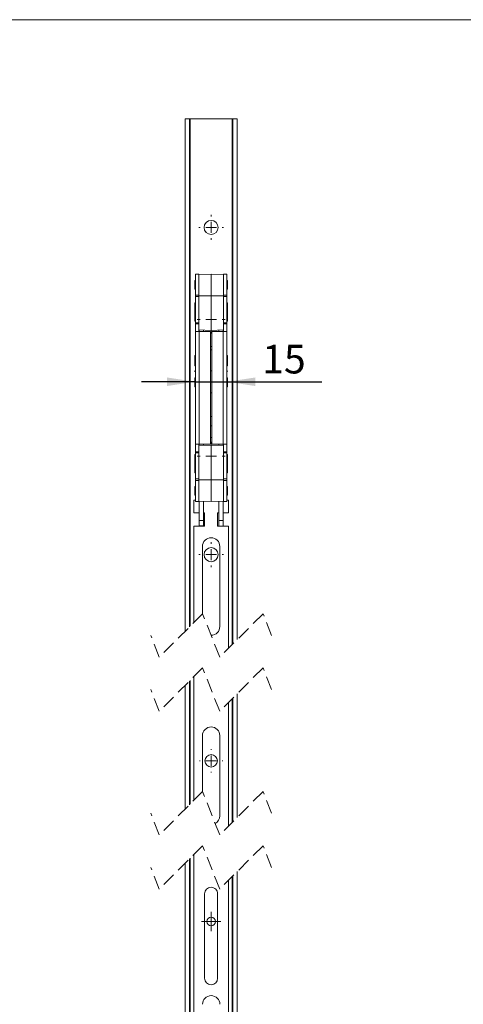
# Model space of a CAD drawing. Units: millimetres. Extents: x 17 to 402, y 18 to 277.
# Drawn here: x 151 to 192, y 186 to 277 of the extents above; entities that cross this region are included whole.
import ezdxf

# ---------------------------------------------------------------- set-up
doc = ezdxf.new("R2010")
doc.units = ezdxf.units.MM
doc.linetypes.add('HIDDEN', pattern=[1.905, 1.27, -0.635])
doc.layers.add('1', color=19, linetype='Continuous')
doc.styles.add('SLDTEXTSTYLE0', font='TXT', dxfattribs={"width": 0.605})
doc.dimstyles.new('SLDDIMSTYLE2', dxfattribs={"dimtxt": 2.568319, "dimasz": 2.568319, "dimexe": 0, "dimexo": 0.0625, "dimgap": 0.64208, "dimtad": 2, "dimlfac": 5, "dimrnd": 1e-09, "dimzin": 12, "dimdsep": 46, "dimtxsty": 'SLDTEXTSTYLE0', "dimsah": 1, "dimcen": 0.09, "dimadec": 0, "dimazin": 0, "dimtfac": 1, "dimtofl": 0, "dimtmove": 0, "dimatfit": 3, "dimfxl": 1, "dimtolj": 1, "dimtzin": 12, "dimarcsym": 0})

# ---------------------------------------------------------------- blocks, each defined once
blk = doc.blocks.new('*D104')
at = {"layer": '1'}
for p, q in [((166.901, 244.538), (166.901, 244.586)), ((169.901, 244.538), (169.901, 244.586)), ((166.901, 243.586), (161.962, 243.586)), ((166.901, 243.586), (169.901, 243.586)), ((169.901, 243.586), (178.62, 243.586))]:
    blk.add_line(p, q, dxfattribs=at)
for points in [[(166.901, 243.586), (164.333, 243.981), (164.333, 243.191)], [(169.901, 243.586), (172.47, 243.191), (172.47, 243.981)]]:
    blk.add_solid(points, dxfattribs=at)
at = {"layer": '1', "insert": (173.113, 246.997), "char_height": 2.6458, "attachment_point": 1, "style": 'SLDTEXTSTYLE0'}
blk.add_mtext('15', dxfattribs=at)
blk = doc.blocks.new('SW_CENTERMARKSYMBOL_58')
at = {"color": 0, "linetype": 'Continuous', "lineweight": 0}
for p, q in [((0, 1), (0, 1.3)), ((-1, 0), (-1.3, 0)), ((0, 0), (-0.5, 0)), ((0, 0), (0, 0.5)), ((0, 0), (0, -0.5)), ((0, 0), (0.5, 0)), ((1, 0), (1.3, 0)), ((0, -1), (0, -1.3))]:
    blk.add_line(p, q, dxfattribs=at)
blk = doc.blocks.new('SW_CENTERMARKSYMBOL_59')
at = {"color": 0, "linetype": 'Continuous', "lineweight": 0}
for p, q in [((0, 1), (0, 1.3)), ((-1, 0), (-1.3, 0)), ((0, 0), (-0.5, 0)), ((0, 0), (0, 0.5)), ((0, 0), (0, -0.5)), ((0, 0), (0.5, 0)), ((1, 0), (1.3, 0)), ((0, -1), (0, -1.3))]:
    blk.add_line(p, q, dxfattribs=at)
blk = doc.blocks.new('SW_CENTERMARKSYMBOL_62')
at = {"color": 0, "linetype": 'Continuous', "lineweight": 0}
for p, q in [((0, 1), (0, 1.15)), ((-1, 0), (-1.15, 0)), ((0, 0), (-0.5, 0)), ((0, 0), (0, 0.5)), ((0, 0), (0, -0.5)), ((0, 0), (0.5, 0)), ((1, 0), (1.15, 0)), ((0, -1), (0, -1.15))]:
    blk.add_line(p, q, dxfattribs=at)
blk = doc.blocks.new('SW_CENTERMARKSYMBOL_63')
at = {"color": 0, "linetype": 'Continuous', "lineweight": 0}
for p, q in [((0, 1), (0, 1.15)), ((-1, 0), (-1.15, 0)), ((0, 0), (-0.5, 0)), ((0, 0), (0, 0.5)), ((0, 0), (0, -0.5)), ((0, 0), (0.5, 0)), ((1, 0), (1.15, 0)), ((0, -1), (0, -1.15))]:
    blk.add_line(p, q, dxfattribs=at)
blk = doc.blocks.new('SW_CENTERMARKSYMBOL_69')
at = {"color": 0, "linetype": 'Continuous', "lineweight": 0}
for p, q in [((-0.5, 0), (-0.9, 0)), ((0, 0), (-0.5, 0)), ((0, 0.5), (0, 0.9)), ((0, 0), (0, 0.5)), ((0, 0), (0, -0.5)), ((0, 0), (0.5, 0)), ((0.5, 0), (0.9, 0)), ((0, -0.5), (0, -0.9))]:
    blk.add_line(p, q, dxfattribs=at)
blk = doc.blocks.new('SW_CENTERMARKSYMBOL_71')
at = {"color": 0, "linetype": 'Continuous', "lineweight": 0}
for p, q in [((0, 1), (0, 1.07)), ((-1, 0), (-1.07, 0)), ((0, 0), (-0.5, 0)), ((0, 0), (0, 0.5)), ((0, 0), (0, -0.5)), ((0, 0), (0.5, 0)), ((1, 0), (1.07, 0)), ((0, -1), (0, -1.07))]:
    blk.add_line(p, q, dxfattribs=at)

msp = doc.modelspace()

# ---------------------------------------------------------------- linework, layer by layer
at = {"color": 7, "linetype": 'Continuous', "lineweight": 15}
for p, q in [((166.0013, 220.5645), (166.0013, 267.8501)), ((166.0013, 267.8501), (166.4013, 267.8501)), ((166.4013, 220.9645), (166.4013, 267.8501)), ((166.4013, 267.8501), (166.4613, 267.8501)), ((170.3413, 267.8501), (166.4613, 267.8501)), ((166.4613, 267.8501), (166.4613, 221.0245)), ((170.3413, 267.8501), (170.4013, 267.8501)), ((170.3413, 219.3295), (170.3413, 267.8501)), ((170.4013, 267.8501), (170.4013, 219.3895)), ((170.4013, 267.8501), (170.8013, 267.8501)), ((170.8013, 267.8501), (170.8013, 219.7895)), ((166.9513, 251.5886), (166.9513, 253.5301)), ((166.9513, 253.5301), (167.2513, 253.5301)), ((167.2513, 253.5301), (166.9513, 253.5301)), ((166.9513, 253.5301), (166.9513, 251.5886)), ((167.2513, 253.4899), (168.4013, 253.5301)), ((167.2513, 251.5886), (167.2513, 253.5301)), ((168.4013, 253.5301), (167.2513, 253.4899)), ((167.2513, 253.5301), (167.2513, 251.5886)), ((168.4013, 253.5301), (168.4013, 251.5301)), ((169.5513, 253.4899), (168.4013, 253.5301)), ((168.4013, 253.5301), (169.5513, 253.4899)), ((168.4013, 251.5301), (168.4013, 253.5301)), ((169.5513, 251.5886), (169.5513, 253.5301)), ((169.8513, 253.5301), (169.5513, 253.5301)), ((169.5513, 253.5301), (169.5513, 251.5886)), ((169.5513, 253.5301), (169.8513, 253.5301)), ((169.8513, 253.5301), (169.8513, 251.5886)), ((169.8513, 251.5886), (169.8513, 253.5301)), ((166.8913, 252.5301), (166.8913, 252.9301)), ((166.8913, 252.9301), (166.8913, 252.5301)), ((169.9113, 252.5301), (169.9113, 252.9301)), ((166.8913, 252.5301), (166.8913, 252.1301)), ((166.9513, 252.5301), (166.8913, 252.5301)), ((166.8913, 252.5301), (166.9513, 252.5301)), ((169.9113, 252.5301), (169.8513, 252.5301)), ((169.8513, 252.5301), (169.9113, 252.5301)), ((169.9113, 252.1301), (169.9113, 252.5301)), ((169.9113, 252.5301), (169.9113, 252.1301)), ((166.8913, 250.8801), (166.8913, 250.0301)), ((167.2513, 251.5886), (166.9513, 251.5886)), ((166.9513, 251.5886), (166.9513, 251.4472)), ((166.9513, 251.5886), (167.2513, 251.5886)), ((166.9513, 251.4472), (167.2513, 251.4472)), ((166.9513, 249.0301), (166.9513, 251.4472)), ((166.9513, 251.4472), (166.9513, 249.0301)), ((167.2513, 251.4472), (166.9513, 251.4472)), ((167.2513, 251.4472), (167.2513, 251.5886)), ((167.2513, 251.5134), (168.4013, 251.5301)), ((168.4013, 251.5301), (167.2513, 251.5134)), ((167.2513, 251.4472), (167.2513, 249.0301)), ((167.2513, 249.0301), (167.2513, 251.4472)), ((168.4013, 251.5301), (168.4013, 248.3301)), ((169.5513, 251.5134), (168.4013, 251.5301)), ((168.4013, 251.5301), (169.5513, 251.5134)), ((168.4013, 248.3301), (168.4013, 251.5301)), ((169.8513, 251.5886), (169.5513, 251.5886)), ((169.5513, 251.5886), (169.5513, 251.4472)), ((169.5513, 251.5886), (169.8513, 251.5886)), ((169.5513, 251.4472), (169.5513, 249.0301)), ((169.8513, 251.4472), (169.5513, 251.4472)), ((169.5513, 251.4472), (169.8513, 251.4472)), ((169.5513, 249.0301), (169.5513, 251.4472)), ((169.8513, 251.4472), (169.8513, 251.5886)), ((169.8513, 251.4472), (169.8513, 249.0301)), ((169.8513, 249.0301), (169.8513, 251.4472)), ((169.9113, 250.0301), (169.9113, 250.8801)), ((166.8913, 250.0301), (166.9513, 250.0301)), ((166.9513, 250.0301), (166.8913, 250.0301)), ((166.8913, 250.0301), (166.8913, 249.1801)), ((169.8513, 250.0301), (169.9113, 250.0301)), ((169.9113, 250.0301), (169.8513, 250.0301)), ((169.9113, 249.1801), (169.9113, 250.0301)), ((166.9513, 249.0301), (166.9513, 248.9301)), ((167.2513, 249.0301), (166.9513, 249.0301)), ((166.9513, 249.0301), (167.2513, 249.0301)), ((167.2513, 248.9301), (167.2513, 249.0301)), ((167.2513, 248.3702), (167.2513, 249.0301)), ((167.2513, 249.0301), (167.2513, 248.3702)), ((169.5513, 248.3702), (169.5513, 249.0301)), ((169.5513, 249.0301), (169.5513, 248.9301)), ((169.8513, 249.0301), (169.5513, 249.0301)), ((169.5513, 249.0301), (169.8513, 249.0301)), ((169.5513, 249.0301), (169.5513, 248.3702)), ((169.8513, 248.9301), (169.8513, 249.0301)), ((166.9513, 248.9301), (167.2513, 248.9301)), ((166.9513, 248.9301), (166.9513, 248.2301)), ((167.2513, 248.9301), (166.9513, 248.9301)), ((166.9513, 237.8301), (166.9513, 248.2301)), ((167.2913, 248.2301), (166.9513, 248.2301)), ((166.9513, 248.2301), (166.9513, 237.8301)), ((168.4013, 248.3301), (167.2513, 248.3702)), ((167.2513, 248.2301), (167.2513, 248.3702)), ((167.2513, 248.3702), (168.4013, 248.3301)), ((167.2913, 248.2301), (167.2913, 237.8301)), ((168.2484, 248.2301), (167.2913, 248.2301)), ((167.2913, 248.2301), (168.2484, 248.2301)), ((167.2913, 237.8301), (167.2913, 248.2301)), ((167.3013, 248.3685), (167.3013, 248.2301)), ((167.3013, 248.2301), (167.3013, 248.3685)), ((167.7013, 248.3545), (167.7013, 248.2301)), ((167.7013, 248.2301), (167.7013, 248.3545)), ((168.3484, 237.9301), (168.3484, 248.1301)), ((168.3484, 248.1301), (168.3484, 237.9301)), ((168.4013, 248.3301), (169.5513, 248.3702)), ((169.5513, 248.3702), (168.4013, 248.3301)), ((168.4541, 237.9301), (168.4541, 248.1301)), ((168.4541, 248.1301), (168.4541, 237.9301)), ((169.5113, 248.2301), (168.5541, 248.2301)), ((168.5541, 248.2301), (169.5113, 248.2301)), ((169.1013, 248.3545), (169.1013, 248.2301)), ((169.1013, 248.2301), (169.1013, 248.3545)), ((169.5013, 248.2301), (169.5013, 248.3685)), ((169.5013, 248.3685), (169.5013, 248.2301)), ((169.5113, 248.2301), (169.5113, 237.8301)), ((169.8513, 248.2301), (169.5113, 248.2301)), ((169.5113, 237.8301), (169.5113, 248.2301)), ((169.5513, 248.9301), (169.8513, 248.9301)), ((169.8513, 248.9301), (169.5513, 248.9301)), ((169.5513, 248.3702), (169.5513, 248.2301)), ((169.8513, 248.2301), (169.8513, 248.9301)), ((169.8513, 248.2301), (169.8513, 237.8301)), ((169.8513, 237.8301), (169.8513, 248.2301)), ((168.4541, 246.5287), (168.3484, 246.5287)), ((168.3484, 246.5287), (168.4541, 246.5287)), ((166.8913, 245.9901), (166.8913, 245.5301)), ((166.8913, 245.5301), (166.9313, 245.5301)), ((166.9313, 245.5301), (166.8913, 245.5301)), ((166.8913, 245.5301), (166.8913, 245.0701)), ((166.9313, 245.5301), (166.9513, 245.5301)), ((166.9513, 245.5301), (166.9313, 245.5301)), ((169.8713, 245.5301), (169.8513, 245.5301)), ((169.8513, 245.5301), (169.8713, 245.5301)), ((169.8713, 245.5301), (169.9113, 245.5301)), ((169.9113, 245.5301), (169.8713, 245.5301)), ((169.9113, 245.5301), (169.9113, 245.9901)), ((169.9113, 245.0701), (169.9113, 245.5301)), ((168.4541, 244.6064), (168.3484, 244.6064)), ((168.3484, 244.6064), (168.4541, 244.6064)), ((166.9013, 243.9482), (166.9013, 243.5382)), ((166.9013, 243.5382), (166.9013, 243.9482)), ((166.9013, 243.5382), (166.9413, 243.5382)), ((166.9013, 243.5382), (166.9013, 243.1282)), ((166.9413, 243.5382), (166.9013, 243.5382)), ((166.9413, 243.5382), (166.9413, 243.9882)), ((166.9413, 243.9882), (166.9413, 243.5382)), ((166.9413, 243.0882), (166.9413, 243.5382)), ((166.9413, 243.5382), (166.9513, 243.5382)), ((166.9413, 243.5382), (166.9413, 243.0882)), ((166.9513, 243.5382), (166.9413, 243.5382)), ((169.8513, 243.5382), (169.8613, 243.5382)), ((169.8613, 243.5382), (169.8513, 243.5382)), ((169.8613, 243.5382), (169.8613, 243.9882)), ((169.8613, 243.9882), (169.8613, 243.5382)), ((169.8613, 243.5382), (169.8613, 243.0882)), ((169.9013, 243.5382), (169.8613, 243.5382)), ((169.8613, 243.0882), (169.8613, 243.5382)), ((169.8613, 243.5382), (169.9013, 243.5382)), ((169.9013, 243.5382), (169.9013, 243.9482)), ((169.9013, 243.1282), (169.9013, 243.5382)), ((169.9013, 243.5382), (169.9013, 243.1282)), ((168.4541, 242.5717), (168.3484, 242.5717)), ((168.3484, 242.5717), (168.4541, 242.5717)), ((168.4541, 240.3914), (168.3484, 240.3914)), ((168.3484, 240.3914), (168.4541, 240.3914)), ((168.4541, 239.5301), (168.3484, 239.5301)), ((168.3484, 239.5301), (168.4541, 239.5301)), ((168.4541, 238.4301), (168.3484, 238.4301)), ((166.9513, 237.8301), (166.9513, 237.1301)), ((166.9513, 237.8301), (167.2913, 237.8301)), ((167.2513, 237.6899), (167.2513, 237.8301)), ((168.4013, 237.7301), (167.2513, 237.6899)), ((167.2513, 237.6899), (168.4013, 237.7301)), ((167.2513, 237.6899), (167.2513, 237.0301)), ((167.2513, 237.0301), (167.2513, 237.6899)), ((167.2913, 237.8301), (168.2484, 237.8301)), ((168.2484, 237.8301), (167.2913, 237.8301)), ((167.3013, 237.8301), (167.3013, 237.6917)), ((167.3013, 237.6917), (167.3013, 237.8301)), ((167.7013, 237.8301), (167.7013, 237.7056)), ((167.7013, 237.7056), (167.7013, 237.8301)), ((168.4013, 234.5301), (168.4013, 237.7301)), ((168.4013, 237.7301), (168.4013, 234.5301)), ((169.5513, 237.6899), (168.4013, 237.7301)), ((168.4013, 237.7301), (169.5513, 237.6899)), ((168.5541, 237.8301), (169.5113, 237.8301)), ((169.5113, 237.8301), (168.5541, 237.8301)), ((169.1013, 237.7056), (169.1013, 237.8301)), ((169.1013, 237.8301), (169.1013, 237.7056)), ((169.5013, 237.6917), (169.5013, 237.8301)), ((169.5013, 237.8301), (169.5013, 237.6917)), ((169.5113, 237.8301), (169.8513, 237.8301)), ((169.5513, 237.8301), (169.5513, 237.6899)), ((169.5513, 237.6899), (169.5513, 237.0301)), ((169.5513, 237.0301), (169.5513, 237.6899)), ((169.8513, 237.1301), (169.8513, 237.8301)), ((166.8913, 236.8801), (166.8913, 236.0301)), ((166.9513, 237.1301), (167.2513, 237.1301)), ((167.2513, 237.1301), (166.9513, 237.1301)), ((166.9513, 237.1301), (166.9513, 237.0301)), ((166.9513, 234.6129), (166.9513, 237.0301)), ((166.9513, 237.0301), (166.9513, 234.6129)), ((167.2513, 237.0301), (166.9513, 237.0301)), ((166.9513, 237.0301), (167.2513, 237.0301)), ((167.2513, 237.0301), (167.2513, 237.1301)), ((167.2513, 234.6129), (167.2513, 237.0301)), ((167.2513, 237.0301), (167.2513, 234.6129)), ((169.8513, 237.1301), (169.5513, 237.1301)), ((169.5513, 237.1301), (169.5513, 237.0301)), ((169.5513, 237.1301), (169.8513, 237.1301)), ((169.5513, 237.0301), (169.8513, 237.0301)), ((169.5513, 234.6129), (169.5513, 237.0301)), ((169.5513, 237.0301), (169.5513, 234.6129)), ((169.8513, 237.0301), (169.5513, 237.0301)), ((169.8513, 237.0301), (169.8513, 237.1301)), ((169.8513, 237.0301), (169.8513, 234.6129)), ((169.8513, 234.6129), (169.8513, 237.0301)), ((169.9113, 236.0301), (169.9113, 236.8801)), ((166.9513, 236.0301), (166.8913, 236.0301)), ((166.8913, 236.0301), (166.8913, 235.1801)), ((166.8913, 236.0301), (166.9513, 236.0301)), ((169.9113, 236.0301), (169.8513, 236.0301)), ((169.8513, 236.0301), (169.9113, 236.0301)), ((169.9113, 235.1801), (169.9113, 236.0301)), ((166.9513, 234.6129), (166.9513, 234.4715)), ((167.2513, 234.6129), (166.9513, 234.6129)), ((166.9513, 234.6129), (167.2513, 234.6129)), ((166.9513, 232.5301), (166.9513, 234.4715)), ((166.9513, 234.4715), (166.9513, 232.5301)), ((167.2513, 234.4715), (166.9513, 234.4715)), ((166.9513, 234.4715), (167.2513, 234.4715)), ((167.2513, 234.4715), (167.2513, 234.6129)), ((167.2513, 234.5467), (168.4013, 234.5301)), ((168.4013, 234.5301), (167.2513, 234.5467)), ((167.2513, 232.5301), (167.2513, 234.4715)), ((167.2513, 234.4715), (167.2513, 232.5301)), ((169.5513, 234.5467), (168.4013, 234.5301)), ((168.4013, 234.5301), (169.5513, 234.5467)), ((168.4013, 232.5301), (168.4013, 234.5301)), ((168.4013, 234.5301), (168.4013, 232.5301)), ((169.5513, 234.6129), (169.5513, 234.4715)), ((169.8513, 234.6129), (169.5513, 234.6129)), ((169.5513, 234.6129), (169.8513, 234.6129)), ((169.5513, 232.5301), (169.5513, 234.4715)), ((169.5513, 234.4715), (169.5513, 232.5301)), ((169.8513, 234.4715), (169.5513, 234.4715)), ((169.5513, 234.4715), (169.8513, 234.4715)), ((169.8513, 234.4715), (169.8513, 234.6129)), ((169.8513, 234.4715), (169.8513, 232.5301)), ((169.8513, 232.5301), (169.8513, 234.4715)), ((166.8913, 233.9301), (166.8913, 233.5301)), ((166.8913, 233.5301), (166.9513, 233.5301)), ((166.8913, 233.5301), (166.8913, 233.1301)), ((166.9513, 233.5301), (166.8913, 233.5301)), ((169.8513, 233.5301), (169.9113, 233.5301)), ((169.9113, 233.5301), (169.8513, 233.5301)), ((169.9113, 233.5301), (169.9113, 233.9301)), ((169.9113, 233.1301), (169.9113, 233.5301)), ((166.9513, 232.6518), (166.8013, 232.6518)), ((166.8013, 232.6518), (166.8013, 231.4918)), ((170.0013, 232.6518), (169.8513, 232.6518)), ((170.0013, 231.4918), (170.0013, 232.6518)), ((167.2513, 232.5301), (166.9513, 232.5301)), ((166.9513, 232.5301), (167.2513, 232.5301)), ((167.2513, 232.5702), (168.4013, 232.5301)), ((168.4013, 232.5301), (167.2513, 232.5702)), ((167.3013, 232.5685), (167.3013, 230.7918)), ((167.3013, 230.7918), (167.3013, 232.5685)), ((167.7013, 230.7918), (167.7013, 232.5545)), ((167.7013, 232.5545), (167.7013, 230.7918)), ((169.5513, 232.5702), (168.4013, 232.5301)), ((168.4013, 232.5301), (169.5513, 232.5702)), ((169.1013, 230.7701), (169.1013, 232.5545)), ((169.1013, 232.5545), (169.1013, 230.7701)), ((169.5013, 230.7701), (169.5013, 232.5685)), ((169.5013, 232.5685), (169.5013, 230.7701)), ((169.8513, 232.5301), (169.5513, 232.5301)), ((169.5513, 232.5301), (169.8513, 232.5301)), ((167.3013, 231.4918), (166.8013, 231.4918)), ((167.8013, 231.4918), (167.7013, 231.4918)), ((167.8013, 230.2518), (167.8013, 231.4918)), ((169.1013, 231.4918), (169.0013, 231.4918)), ((169.0013, 231.4918), (169.0013, 230.2518)), ((170.0013, 231.4918), (169.5013, 231.4918)), ((166.8013, 230.2518), (166.8013, 221.3645)), ((166.8013, 230.2518), (167.8013, 230.2518)), ((167.3013, 230.7918), (167.7013, 230.7918)), ((167.3013, 230.2918), (167.3013, 230.7918)), ((167.3013, 230.7918), (167.3013, 230.2918)), ((167.7013, 230.7918), (167.3013, 230.7918)), ((167.7013, 230.2918), (167.3013, 230.2918)), ((167.3013, 230.2918), (167.7013, 230.2918)), ((167.7013, 230.7918), (167.7013, 230.2918)), ((167.7013, 230.2918), (167.7013, 230.7918)), ((169.0013, 230.2518), (170.0013, 230.2518)), ((169.1013, 230.2701), (169.1013, 230.7701)), ((169.1013, 230.7701), (169.1013, 230.2701)), ((169.5013, 230.7701), (169.1013, 230.7701)), ((169.1013, 230.7701), (169.5013, 230.7701)), ((169.1013, 230.2701), (169.5013, 230.2701)), ((169.5013, 230.2701), (169.1013, 230.2701)), ((169.5013, 230.2701), (169.5013, 230.7701)), ((169.5013, 230.7701), (169.5013, 230.2701)), ((170.0013, 218.9895), (170.0013, 230.2518)), ((168.4033, 229.1898), (168.3993, 229.1898)), ((167.6013, 228.3918), (167.6013, 222.1645)), ((169.2013, 220.9918), (169.2013, 228.3918)), ((168.3945, 220.1943), (168.3993, 220.1938)), ((168.3993, 220.1938), (168.4033, 220.1938)), ((166.8013, 216.3645), (166.8013, 204.9546)), ((166.0013, 204.1546), (166.0013, 215.5645)), ((166.4013, 204.5546), (166.4013, 215.9645)), ((166.4613, 216.0245), (166.4613, 204.6146)), ((170.8013, 214.7895), (170.8013, 203.3796)), ((170.0013, 202.5796), (170.0013, 213.9895)), ((170.3413, 202.9196), (170.3413, 214.3295)), ((170.4013, 214.3895), (170.4013, 202.9796)), ((168.4033, 211.7321), (168.3993, 211.7321)), ((167.6013, 210.9341), (167.6013, 205.7546)), ((169.2013, 203.5341), (169.2013, 210.9341)), ((166.8013, 199.9546), (166.8013, 173.8512)), ((166.0013, 101.9082), (166.0013, 199.1546)), ((166.4013, 173.1312), (166.4013, 199.5546)), ((166.4613, 199.6146), (166.4613, 173.6812)), ((170.8013, 198.3796), (170.8013, 101.1332)), ((170.0013, 173.9646), (170.0013, 197.5796)), ((170.3413, 173.7379), (170.3413, 197.9196)), ((170.4013, 197.9796), (170.4013, 173.6979)), ((167.8013, 196.335), (167.8013, 188.531)), ((168.4033, 196.933), (168.3993, 196.933)), ((169.0013, 188.531), (169.0013, 196.335)), ((168.3993, 187.933), (168.4033, 187.933)), ((168.4053, 186.931), (168.4013, 186.931))]:
    msp.add_line(p, q, dxfattribs=at)
at = {"color": 7, "linetype": 'HIDDEN', "lineweight": 0}
for p, q in [((167.6138, 222.177), (163.6138, 218.177)), ((169.1888, 218.177), (167.6138, 222.177)), ((173.1888, 222.177), (169.1888, 218.177)), ((173.9763, 220.177), (173.1888, 222.177)), ((163.6138, 218.177), (162.8263, 220.177)), ((167.6138, 217.177), (163.6138, 213.177)), ((169.1888, 213.177), (167.6138, 217.177)), ((173.1888, 217.177), (169.1888, 213.177)), ((173.9763, 215.177), (173.1888, 217.177)), ((163.6138, 213.177), (162.8263, 215.177)), ((167.6138, 205.7671), (163.6138, 201.7671)), ((169.1888, 201.7671), (167.6138, 205.7671)), ((173.1888, 205.7671), (169.1888, 201.7671)), ((173.9763, 203.7671), (173.1888, 205.7671)), ((163.6138, 201.7671), (162.8263, 203.7671)), ((167.6138, 200.7671), (163.6138, 196.7671)), ((169.1888, 196.7671), (167.6138, 200.7671)), ((173.1888, 200.7671), (169.1888, 196.7671)), ((173.9763, 198.7671), (173.1888, 200.7671)), ((163.6138, 196.7671), (162.8263, 198.7671))]:
    msp.add_line(p, q, dxfattribs=at)
at = {"color": 7, "linetype": 'Continuous', "lineweight": 15}
for centre, radius in [((168.4013, 257.8301), 0.65), ((168.4013, 227.6301), 0.65), ((168.4013, 208.6024), 0.57), ((168.4013, 193.7712), 0.4)]:
    msp.add_circle(centre, radius, dxfattribs=at)
for centre, radius, start, end in [((168.2484, 248.1301), 0.1, 0.004544, 89.999609), ((168.5541, 248.1301), 0.1, 90.000391, 179.995456), ((168.2484, 237.9301), 0.1, 270.000391, 359.995456), ((168.5541, 237.9301), 0.1, 180.004544, 269.999609), ((168.3992, 228.3918), 0.798, 89.999135, 180.000783), ((168.4033, 228.3918), 0.798, 359.999217, 90.000865), ((168.4033, 220.9918), 0.798, 270.000596, 359.999322), ((168.3993, 210.9341), 0.798, 89.999866, 180.000053), ((168.4033, 210.9341), 0.798, 359.999947, 90.000134), ((168.4172, 203.5299), 0.7841, 296.767957, 0.308598), ((168.3993, 196.335), 0.598, 89.999691, 180.000164), ((168.4033, 196.335), 0.598, 359.999836, 90.000309), ((168.3993, 188.531), 0.598, 180.000038, 269.999821), ((168.4033, 188.531), 0.598, 270.000179, 359.999962), ((168.4013, 186.133), 0.798, 90.00005, 179.999977), ((168.4053, 186.133), 0.798, 0.000017, 89.999952)]:
    msp.add_arc(centre, radius, start, end, dxfattribs=at)
for points in [[(166.9513, 252.9301), (166.8913, 252.9301)], [(169.9113, 252.9301), (169.8513, 252.9301)], [(166.8913, 252.1301), (166.9513, 252.1301)], [(169.8513, 252.1301), (169.9113, 252.1301)], [(166.9513, 250.8801), (166.8913, 250.8801)], [(169.9113, 250.8801), (169.8513, 250.8801)], [(166.8913, 249.1801), (166.9513, 249.1801)], [(169.8513, 249.1801), (169.9113, 249.1801)], [(168.4541, 246.8301), (168.3484, 246.8301)], [(166.9313, 246.0301), (166.8913, 245.9901)], [(166.9513, 246.0301), (166.9313, 246.0301)], [(169.8713, 246.0301), (169.8513, 246.0301)], [(169.9113, 245.9901), (169.8713, 246.0301)], [(166.8913, 245.0701), (166.9313, 245.0301)], [(166.9313, 245.0301), (166.9513, 245.0301)], [(169.8513, 245.0301), (169.8713, 245.0301)], [(169.8713, 245.0301), (169.9113, 245.0701)], [(166.9413, 243.9882), (166.9013, 243.9482)], [(166.9513, 243.9882), (166.9413, 243.9882)], [(169.8613, 243.9882), (169.8513, 243.9882)], [(169.9013, 243.9482), (169.8613, 243.9882)], [(166.9013, 243.1282), (166.9413, 243.0882)], [(166.9413, 243.0882), (166.9513, 243.0882)], [(169.8513, 243.0882), (169.8613, 243.0882)], [(169.8613, 243.0882), (169.9013, 243.1282)], [(166.9513, 236.8801), (166.8913, 236.8801)], [(169.9113, 236.8801), (169.8513, 236.8801)], [(166.8913, 235.1801), (166.9513, 235.1801)], [(169.8513, 235.1801), (169.9113, 235.1801)], [(166.9513, 233.9301), (166.8913, 233.9301)], [(169.9113, 233.9301), (169.8513, 233.9301)], [(166.8913, 233.1301), (166.9513, 233.1301)], [(169.8513, 233.1301), (169.9113, 233.1301)]]:
    msp.add_open_spline(points, degree=1, dxfattribs=at)
for points, knots in [([(169.9113, 252.9301), (169.9113, 252.926), (169.9113, 252.9103), (169.9113, 252.8782), (169.9113, 252.829), (169.9113, 252.7487), (169.9113, 252.6474), (169.9113, 252.5674), (169.9113, 252.5301)], [0, 0, 0, 0, 0.030771, 0.1176449, 0.2404306, 0.3999851, 0.7200067, 1, 1, 1, 1]), ([(169.9113, 252.9301), (169.9113, 252.926), (169.9113, 252.9103), (169.9113, 252.8782), (169.9113, 252.829), (169.9113, 252.7487), (169.9113, 252.6474), (169.9113, 252.5674), (169.9113, 252.5301)], [0, 0, 0, 0, 0.030771, 0.1176449, 0.2404306, 0.3999851, 0.7200067, 1, 1, 1, 1]), ([(166.8913, 252.1301), (166.8913, 252.1342), (166.8913, 252.1499), (166.8913, 252.1819), (166.8913, 252.2311), (166.8913, 252.3115), (166.8913, 252.4127), (166.8913, 252.4927), (166.8913, 252.5301)], [0, 0, 0, 0, 0.03073484, 0.117612, 0.2404396, 0.4, 0.71999627, 1, 1, 1, 1]), ([(166.8913, 252.1301), (166.8913, 252.1342), (166.8913, 252.1499), (166.8913, 252.1819), (166.8913, 252.2311), (166.8913, 252.3115), (166.8913, 252.4127), (166.8913, 252.4927), (166.8913, 252.5301)], [0, 0, 0, 0, 0.03073484, 0.117612, 0.2404396, 0.4, 0.71999627, 1, 1, 1, 1]), ([(166.8913, 250.0301), (166.8913, 250.1091), (166.8913, 250.2785), (166.8913, 250.496), (166.8913, 250.6587), (166.8913, 250.7813), (166.8913, 250.8145), (166.8913, 250.8888), (166.8913, 250.8801), (166.8913, 250.88)], [0, 0, 0, 0, 0.2799968, 0.5999895, 0.7534163, 0.8823442, 0.9692165, 0.9999825, 1, 1, 1, 1]), ([(166.9513, 251.4472), (166.9513, 251.4727), (166.9513, 251.5199), (166.9513, 251.567), (166.9513, 251.5886)], [0, 0, 0, 0, 0.5411728, 1, 1, 1, 1]), ([(167.2513, 251.5886), (167.2513, 251.567), (167.2513, 251.5199), (167.2513, 251.4727), (167.2513, 251.4472)], [0, 0, 0, 0, 0.4588272, 1, 1, 1, 1]), ([(169.5513, 251.4472), (169.5513, 251.4727), (169.5513, 251.5199), (169.5513, 251.567), (169.5513, 251.5886)], [0, 0, 0, 0, 0.5411728, 1, 1, 1, 1]), ([(169.8513, 251.5886), (169.8513, 251.567), (169.8513, 251.5199), (169.8513, 251.4727), (169.8513, 251.4472)], [0, 0, 0, 0, 0.4588272, 1, 1, 1, 1]), ([(169.9113, 250.88), (169.9113, 250.8713), (169.9113, 250.838), (169.9113, 250.7682), (169.9113, 250.6635), (169.9113, 250.4929), (169.9113, 250.2794), (169.9113, 250.1094), (169.9113, 250.0301)], [0, 0, 0, 0, 0.03074954, 0.11762489, 0.24655733, 0.39998948, 0.71999334, 1, 1, 1, 1]), ([(166.8913, 249.1801), (166.8913, 249.1888), (166.8913, 249.2221), (166.8913, 249.292), (166.8913, 249.3966), (166.8913, 249.5673), (166.8913, 249.7807), (166.8913, 249.9507), (166.8913, 250.0301)], [0, 0, 0, 0, 0.03075831, 0.11762489, 0.24655733, 0.39998948, 0.71999334, 1, 1, 1, 1]), ([(169.9113, 250.0301), (169.9113, 249.951), (169.9113, 249.7816), (169.9113, 249.5641), (169.9113, 249.4014), (169.9113, 249.2788), (169.9113, 249.2456), (169.9113, 249.1713), (169.9113, 249.1801), (169.9113, 249.1801)], [0, 0, 0, 0, 0.2799968, 0.5999895, 0.7534163, 0.8823442, 0.9692077, 0.9999825, 1, 1, 1, 1]), ([(166.9513, 248.9301), (166.9513, 248.9324), (166.9513, 248.9378), (166.9513, 248.9476), (166.9513, 248.9602), (166.9513, 248.9759), (166.9513, 248.9994), (166.9513, 249.0178), (166.9513, 249.0301)], [0, 0, 0, 0, 0.0702526, 0.1627058, 0.2928555, 0.4489309, 0.6319005, 1, 1, 1, 1]), ([(167.2513, 249.0301), (167.2513, 249.0178), (167.2513, 248.9996), (167.2513, 248.976), (167.2513, 248.9604), (167.2513, 248.9477), (167.2513, 248.9379), (167.2513, 248.9324), (167.2513, 248.9301)], [0, 0, 0, 0, 0.3680995, 0.5471206, 0.7071445, 0.8346867, 0.9297474, 1, 1, 1, 1]), ([(169.5513, 248.9593), (169.5513, 248.9646), (169.5513, 248.9759), (169.5513, 248.9994), (169.5513, 249.0178), (169.5513, 249.0301)], [0, 0, 0, 0, 0.2207122, 0.4794564, 1, 1, 1, 1]), ([(169.8513, 249.0301), (169.8513, 249.0178), (169.8513, 248.9996), (169.8513, 248.976), (169.8513, 248.9604), (169.8513, 248.9477), (169.8513, 248.9379), (169.8513, 248.9324), (169.8513, 248.9301)], [0, 0, 0, 0, 0.3680995, 0.5471206, 0.7071445, 0.8346867, 0.9297474, 1, 1, 1, 1]), ([(166.9513, 248.2301), (166.9513, 248.2347), (166.9513, 248.2581), (166.9513, 248.2988), (166.9513, 248.3559), (166.9513, 248.4205), (166.9513, 248.4964), (166.9513, 248.5801), (166.9513, 248.6637), (166.9513, 248.7396), (166.9513, 248.8042), (166.9513, 248.8613), (166.9513, 248.9021), (166.9513, 248.9254), (166.9513, 248.9301)], [0, 0, 0, 0, 0.0200102, 0.0999979, 0.1744614, 0.2647203, 0.3769265, 0.5, 0.6230735, 0.735301, 0.8254428, 0.9000021, 0.9800111, 1, 1, 1, 1]), ([(166.9513, 248.2301), (166.9592, 248.2301), (166.9778, 248.2301), (167.011, 248.2301), (167.0541, 248.2301), (167.1072, 248.2301), (167.1873, 248.2301), (167.2495, 248.2301), (167.2913, 248.2301)], [0, 0, 0, 0, 0.07021179, 0.16391139, 0.29289305, 0.45073646, 0.63190505, 1, 1, 1, 1]), ([(167.2513, 248.9301), (167.2513, 248.9254), (167.2513, 248.9021), (167.2513, 248.8614), (167.2513, 248.8043), (167.2513, 248.7396), (167.2513, 248.6817), (167.2513, 248.6448), (167.2513, 248.634)], [0, 0, 0, 0, 0.04726431, 0.23644738, 0.41249308, 0.62588715, 0.89125182, 1, 1, 1, 1]), ([(167.2513, 248.3702), (167.2513, 248.3642), (167.2513, 248.3408), (167.2513, 248.2994), (167.2513, 248.2639), (167.2513, 248.2458)], [0, 0, 0, 0, 0.1442601, 0.5638661, 1, 1, 1, 1]), ([(168.3484, 248.1301), (168.3471, 248.1426), (168.345, 248.162), (168.3326, 248.1853), (168.3197, 248.2012), (168.3038, 248.2142), (168.2805, 248.2266), (168.261, 248.2287), (168.2484, 248.2301)], [0, 0, 0, 0, 0.2394247, 0.368196, 0.4999776, 0.6288007, 0.760556, 1, 1, 1, 1]), ([(168.5541, 248.2301), (168.5415, 248.2287), (168.5222, 248.2267), (168.4989, 248.2142), (168.483, 248.2014), (168.47, 248.1854), (168.4575, 248.1621), (168.4554, 248.1426), (168.4541, 248.1301)], [0, 0, 0, 0, 0.2394473, 0.3682356, 0.5000136, 0.6288013, 0.7605721, 1, 1, 1, 1]), ([(169.5113, 248.2301), (169.553, 248.2301), (169.6152, 248.2301), (169.6953, 248.2301), (169.7484, 248.2301), (169.7915, 248.2301), (169.8247, 248.2301), (169.8433, 248.2301), (169.8513, 248.2301)], [0, 0, 0, 0, 0.36809495, 0.54899784, 0.70710695, 0.83591227, 0.92978821, 1, 1, 1, 1]), ([(169.5513, 248.9143), (169.5513, 248.9149), (169.5513, 248.9202), (169.5513, 248.9254), (169.5513, 248.9301)], [0, 0, 0, 0, 0.1099526, 1, 1, 1, 1]), ([(169.5513, 248.2301), (169.5513, 248.2347), (169.5513, 248.2581), (169.5513, 248.2988), (169.5513, 248.3559), (169.5513, 248.4205), (169.5513, 248.4946), (169.5513, 248.5477), (169.5513, 248.5747)], [0, 0, 0, 0, 0.0406486, 0.2031351, 0.3544, 0.5377514, 0.7656865, 1, 1, 1, 1]), ([(169.8513, 248.9301), (169.8513, 248.9254), (169.8513, 248.9021), (169.8513, 248.8614), (169.8513, 248.8043), (169.8513, 248.7396), (169.8513, 248.6637), (169.8513, 248.5801), (169.8513, 248.4964), (169.8513, 248.4205), (169.8513, 248.3559), (169.8513, 248.2988), (169.8513, 248.2581), (169.8513, 248.2347), (169.8513, 248.2301)], [0, 0, 0, 0, 0.0199889, 0.0999979, 0.1744508, 0.264699, 0.3769265, 0.5, 0.6230735, 0.7352797, 0.8254215, 0.9000021, 0.9799898, 1, 1, 1, 1]), ([(166.8913, 245.0701), (166.8913, 245.0748), (166.8913, 245.0928), (166.8913, 245.1297), (166.8913, 245.1863), (166.8913, 245.2787), (166.8913, 245.3951), (166.8913, 245.4871), (166.8913, 245.5301)], [0, 0, 0, 0, 0.0307261, 0.1176242, 0.2404153, 0.3999741, 0.7199825, 1, 1, 1, 1]), ([(169.9113, 245.9901), (169.9113, 245.9853), (169.9113, 245.9673), (169.9113, 245.9304), (169.9113, 245.8738), (169.9113, 245.7815), (169.9113, 245.665), (169.9113, 245.573), (169.9113, 245.5301)], [0, 0, 0, 0, 0.03074282, 0.1176099, 0.24043539, 0.39999676, 0.72001037, 1, 1, 1, 1]), ([(166.9013, 243.1282), (166.9013, 243.1324), (166.9013, 243.1485), (166.9013, 243.1814), (166.9013, 243.2318), (166.9013, 243.3141), (166.9013, 243.4179), (166.9013, 243.5), (166.9013, 243.5382)], [0, 0, 0, 0, 0.030748, 0.1176129, 0.2404049, 0.3999782, 0.7199971, 1, 1, 1, 1]), ([(169.9013, 243.9482), (169.9013, 243.944), (169.9013, 243.9279), (169.9013, 243.8951), (169.9013, 243.8446), (169.9013, 243.7623), (169.9013, 243.6585), (169.9013, 243.5765), (169.9013, 243.5382)], [0, 0, 0, 0, 0.03073037, 0.11761499, 0.24040925, 0.39998546, 0.719992, 1, 1, 1, 1]), ([(166.9513, 237.1301), (166.9513, 237.1347), (166.9513, 237.1581), (166.9513, 237.1988), (166.9513, 237.2559), (166.9513, 237.3205), (166.9513, 237.3964), (166.9513, 237.4801), (166.9513, 237.5637), (166.9513, 237.6396), (166.9513, 237.7042), (166.9513, 237.7613), (166.9513, 237.8021), (166.9513, 237.8254), (166.9513, 237.8301)], [0, 0, 0, 0, 0.0199996, 0.0999979, 0.1744614, 0.264699, 0.3769265, 0.5, 0.6230735, 0.7352904, 0.8254321, 0.9000021, 0.9799898, 1, 1, 1, 1]), ([(167.2913, 237.8301), (167.2495, 237.8301), (167.1873, 237.8301), (167.1072, 237.8301), (167.0542, 237.8301), (167.011, 237.8301), (166.9778, 237.8301), (166.9592, 237.8301), (166.9513, 237.8301)], [0, 0, 0, 0, 0.36809495, 0.54899784, 0.70710695, 0.83591227, 0.92978821, 1, 1, 1, 1]), ([(167.2513, 237.8301), (167.2513, 237.8254), (167.2513, 237.8021), (167.2513, 237.7614), (167.2513, 237.7043), (167.2513, 237.6396), (167.2513, 237.5655), (167.2513, 237.5124), (167.2513, 237.4855)], [0, 0, 0, 0, 0.0406495, 0.2031395, 0.354386, 0.5377414, 0.765703, 1, 1, 1, 1]), ([(168.2484, 237.8301), (168.261, 237.8314), (168.2803, 237.8335), (168.3037, 237.8459), (168.3195, 237.8587), (168.3325, 237.8747), (168.345, 237.898), (168.3471, 237.9175), (168.3484, 237.9301)], [0, 0, 0, 0, 0.23945908, 0.36822709, 0.5000067, 0.62875913, 0.76061595, 1, 1, 1, 1]), ([(168.4541, 237.9301), (168.4554, 237.9175), (168.4575, 237.8982), (168.4699, 237.8748), (168.4828, 237.859), (168.4987, 237.846), (168.522, 237.8335), (168.5415, 237.8314), (168.5541, 237.8301)], [0, 0, 0, 0, 0.2393853, 0.3681607, 0.4999833, 0.6287802, 0.7605396, 1, 1, 1, 1]), ([(169.8513, 237.8301), (169.8433, 237.8301), (169.8247, 237.8301), (169.7915, 237.8301), (169.7484, 237.8301), (169.6954, 237.8301), (169.6152, 237.8301), (169.553, 237.8301), (169.5113, 237.8301)], [0, 0, 0, 0, 0.07021179, 0.16391139, 0.29289305, 0.45073646, 0.63190505, 1, 1, 1, 1]), ([(169.5513, 237.6899), (169.5513, 237.6959), (169.5513, 237.7193), (169.5513, 237.7608), (169.5513, 237.7962), (169.5513, 237.8143)], [0, 0, 0, 0, 0.1444225, 0.5639183, 1, 1, 1, 1]), ([(169.5513, 237.1301), (169.5513, 237.1347), (169.5513, 237.1581), (169.5513, 237.1988), (169.5513, 237.2559), (169.5513, 237.3205), (169.5513, 237.3794), (169.5513, 237.4172), (169.5513, 237.4288)], [0, 0, 0, 0, 0.046859, 0.2342951, 0.4087633, 0.62019, 0.8831392, 1, 1, 1, 1]), ([(169.8513, 237.8301), (169.8513, 237.8254), (169.8513, 237.8021), (169.8513, 237.7614), (169.8513, 237.7043), (169.8513, 237.6396), (169.8513, 237.5637), (169.8513, 237.4801), (169.8513, 237.3964), (169.8513, 237.3205), (169.8513, 237.2559), (169.8513, 237.1988), (169.8513, 237.1581), (169.8513, 237.1347), (169.8513, 237.1301)], [0, 0, 0, 0, 0.0200102, 0.0999979, 0.1744508, 0.2647096, 0.3769265, 0.5, 0.6230735, 0.735301, 0.8254428, 0.9000021, 0.9800004, 1, 1, 1, 1]), ([(166.8913, 236.0301), (166.8913, 236.1091), (166.8913, 236.2785), (166.8913, 236.496), (166.8913, 236.6587), (166.8913, 236.7813), (166.8913, 236.8145), (166.8913, 236.8888), (166.8913, 236.8801), (166.8913, 236.8801)], [0, 0, 0, 0, 0.2799968, 0.5999895, 0.7534075, 0.8823354, 0.9692165, 0.9999825, 1, 1, 1, 1]), ([(166.9513, 237.0301), (166.9513, 237.0423), (166.9513, 237.0606), (166.9513, 237.0841), (166.9513, 237.0997), (166.9513, 237.1125), (166.9513, 237.1222), (166.9513, 237.1277), (166.9513, 237.1301)], [0, 0, 0, 0, 0.368127, 0.5471614, 0.7071226, 0.8346744, 0.9298167, 1, 1, 1, 1]), ([(167.2513, 237.1458), (167.2513, 237.1452), (167.2513, 237.14), (167.2513, 237.1347), (167.2513, 237.1301)], [0, 0, 0, 0, 0.1099005, 1, 1, 1, 1]), ([(167.2513, 237.1008), (167.2513, 237.0956), (167.2513, 237.0843), (167.2513, 237.0607), (167.2513, 237.0423), (167.2513, 237.0301)], [0, 0, 0, 0, 0.2206301, 0.4794015, 1, 1, 1, 1]), ([(169.5513, 237.0301), (169.5513, 237.0423), (169.5513, 237.0606), (169.5513, 237.0841), (169.5513, 237.0997), (169.5513, 237.1125), (169.5513, 237.1222), (169.5513, 237.1277), (169.5513, 237.1301)], [0, 0, 0, 0, 0.368127, 0.5471614, 0.7071226, 0.8346744, 0.9298167, 1, 1, 1, 1]), ([(169.8513, 237.1301), (169.8513, 237.1277), (169.8513, 237.1223), (169.8513, 237.1125), (169.8513, 237.0999), (169.8513, 237.0843), (169.8513, 237.0607), (169.8513, 237.0423), (169.8513, 237.0301)], [0, 0, 0, 0, 0.0701833, 0.1627179, 0.2928774, 0.4488899, 0.631873, 1, 1, 1, 1]), ([(169.9113, 236.8801), (169.9113, 236.8713), (169.9113, 236.838), (169.9113, 236.7681), (169.9113, 236.6635), (169.9113, 236.4929), (169.9113, 236.2794), (169.9113, 236.1094), (169.9113, 236.0301)], [0, 0, 0, 0, 0.03074954, 0.11763365, 0.2465661, 0.39998948, 0.71999334, 1, 1, 1, 1]), ([(166.8913, 235.1801), (166.8913, 235.1888), (166.8913, 235.2221), (166.8913, 235.292), (166.8913, 235.3966), (166.8913, 235.5673), (166.8913, 235.7807), (166.8913, 235.9507), (166.8913, 236.0301)], [0, 0, 0, 0, 0.03075831, 0.11762489, 0.24655733, 0.39998948, 0.71999334, 1, 1, 1, 1]), ([(169.9113, 236.0301), (169.9113, 235.951), (169.9113, 235.7816), (169.9113, 235.5641), (169.9113, 235.4014), (169.9113, 235.2788), (169.9113, 235.2456), (169.9113, 235.1713), (169.9113, 235.1801), (169.9113, 235.1801)], [0, 0, 0, 0, 0.2799968, 0.5999895, 0.7534163, 0.8823442, 0.9692077, 0.9999825, 1, 1, 1, 1]), ([(166.9513, 234.4715), (166.9513, 234.4931), (166.9513, 234.5403), (166.9513, 234.5874), (166.9513, 234.6129)], [0, 0, 0, 0, 0.4588272, 1, 1, 1, 1]), ([(167.2513, 234.6129), (167.2513, 234.5874), (167.2513, 234.5403), (167.2513, 234.4931), (167.2513, 234.4715)], [0, 0, 0, 0, 0.5411728, 1, 1, 1, 1]), ([(169.5513, 234.4715), (169.5513, 234.4931), (169.5513, 234.5403), (169.5513, 234.5874), (169.5513, 234.6129)], [0, 0, 0, 0, 0.4588272, 1, 1, 1, 1]), ([(169.8513, 234.6129), (169.8513, 234.5874), (169.8513, 234.5403), (169.8513, 234.4931), (169.8513, 234.4715)], [0, 0, 0, 0, 0.5411728, 1, 1, 1, 1]), ([(166.8913, 233.5301), (166.8913, 233.5673), (166.8913, 233.647), (166.8913, 233.7501), (166.8913, 233.8266), (166.8913, 233.8841), (166.8913, 233.8992), (166.8913, 233.9342), (166.8913, 233.9301), (166.8913, 233.9301)], [0, 0, 0, 0, 0.2799829, 0.5999553, 0.7593734, 0.8823223, 0.9691929, 0.9999627, 1, 1, 1, 1]), ([(166.8913, 233.1301), (166.8913, 233.1342), (166.8913, 233.1499), (166.8913, 233.1819), (166.8913, 233.2311), (166.8913, 233.3115), (166.8913, 233.4127), (166.8913, 233.4927), (166.8913, 233.5301)], [0, 0, 0, 0, 0.0307529, 0.11762843, 0.2404165, 0.39997392, 0.71998286, 1, 1, 1, 1]), ([(166.8913, 233.1301), (166.8913, 233.1342), (166.8913, 233.1499), (166.8913, 233.1819), (166.8913, 233.2311), (166.8913, 233.3115), (166.8913, 233.4127), (166.8913, 233.4927), (166.8913, 233.5301)], [0, 0, 0, 0, 0.0307529, 0.11762843, 0.2404165, 0.39997392, 0.71998286, 1, 1, 1, 1]), ([(169.9113, 233.6421), (169.9113, 233.5848), (169.9113, 233.4703), (169.9113, 233.6662), (169.9113, 233.7469), (169.9113, 233.8281), (169.9113, 233.8811), (169.9113, 233.9047), (169.9113, 233.9367), (169.9113, 233.9047), (169.9113, 233.8812), (169.9113, 233.8278), (169.9113, 233.7494), (169.9113, 233.685), (169.9113, 233.6421)], [0, 0, 0, 0, 0.1399966, 0.2799933, 0.4399855, 0.5196975, 0.5811742, 0.6246112, 0.6399966, 0.6553821, 0.6988191, 0.7602213, 0.8400078, 1, 1, 1, 1]), ([(169.9113, 233.5301), (169.9113, 233.4929), (169.9113, 233.4131), (169.9113, 233.31), (169.9113, 233.2335), (169.9113, 233.1761), (169.9113, 233.1609), (169.9113, 233.126), (169.9113, 233.1301), (169.9113, 233.1301)], [0, 0, 0, 0, 0.27999627, 0.59998137, 0.75934066, 0.88230583, 0.96917489, 0.99996275, 1, 1, 1, 1])]:
    msp.add_open_spline(points, degree=3, knots=knots, dxfattribs=at)
at = {"layer": '1', "color": 7, "lineweight": 15}
msp.add_line((202, 277), (17, 277), dxfattribs=at)

# ---------------------------------------------------------------- block references
at = {"color": 7, "linetype": 'Continuous', "lineweight": 0}
for name, p in [('SW_CENTERMARKSYMBOL_63', (168.4013, 257.8301)), ('SW_CENTERMARKSYMBOL_58', (168.4013, 249.3301)), ('SW_CENTERMARKSYMBOL_59', (168.4013, 236.7301)), ('SW_CENTERMARKSYMBOL_62', (168.4013, 227.6301)), ('SW_CENTERMARKSYMBOL_71', (168.4013, 208.6024)), ('SW_CENTERMARKSYMBOL_69', (168.4013, 193.7712))]:
    msp.add_blockref(name, p, dxfattribs=at)

# ---------------------------------------------------------------- dimensions: what is measured, and where the dimension line sits
at = {"layer": '1'}
dim = msp.add_linear_dim(base=(169.9013, 243.5861), p1=(166.9013, 243.5382), p2=(169.9013, 243.5382), dimstyle='SLDDIMSTYLE2', dxfattribs=at)
dim.commit()
dim.dimension.update_dxf_attribs({"geometry": '*D104', "text_midpoint": (175.0727, 243.5861), "dimtype": 160})

doc.saveas('drawing.dxf')
